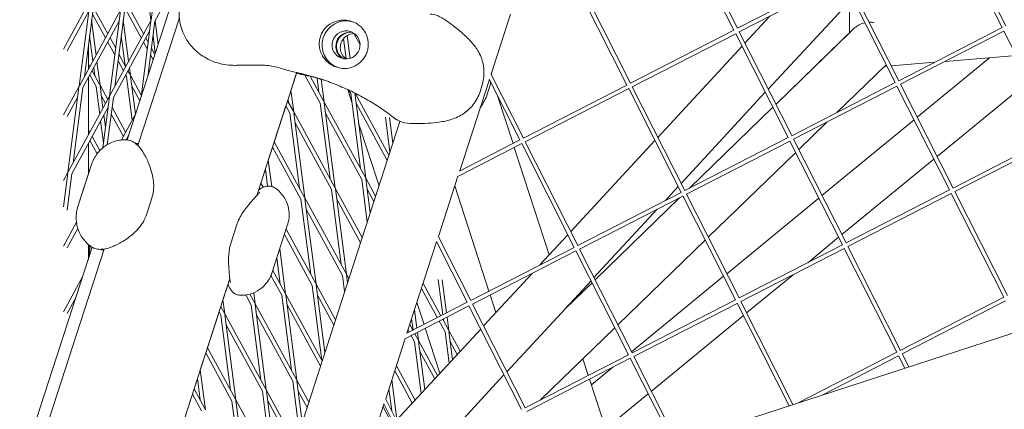
# Model space of a CAD drawing. Units: millimetres. Extents: x -5311 to 3057, y -5132 to 3057.
# Drawn here: x -1312 to -945, y -236 to -91 of the extents above; entities that cross this region are included whole.
import ezdxf

# ---------------------------------------------------------------- set-up
doc = ezdxf.new("R2010")
doc.units = ezdxf.units.MM
doc.linetypes.add('STRICHPUNKT', pattern=[1, 0.5, -0.25, 0, -0.25])
doc.layers.add('SICHER-MIN', color=7, linetype='STRICHPUNKT')

# ---------------------------------------------------------------- blocks, each defined once
blk = doc.blocks.new('A$C38355304')
at = {"lineweight": 0}
for p, q in [((-1132.86, 293.39), (-1272.37, -135.99)), ((-964.18, -54.76), (-944.6, -93.46)), ((-1065.61, -56.37), (-1046.03, -95.08)), ((-1064.27, -55.69), (-1044.69, -94.39)), ((-965.51, -55.44), (-945.93, -94.14)), ((-1259.35, -59.48), (-1263.47, -91.3)), ((-1265.41, -76.59), (-1263.5, -91.35)), ((-1262.02, -91.78), (-1252.1, -73.59)), ((-1105.53, -76.86), (-1085.95, -115.57)), ((-1104.19, -76.18), (-1084.61, -114.88)), ((-1006.11, -74.59), (-1044.7, -94.4)), ((-1005.43, -75.93), (-1044.02, -95.73)), ((-1005.43, -75.92), (-985.85, -114.63)), ((-1004.1, -75.25), (-984.52, -113.95)), ((-1296.15, -102.19), (-1286.18, -83.93)), ((-1290.34, -116.03), (-1286.22, -84.21)), ((-1288.35, -112.4), (-1284.73, -84.4)), ((-1033.22, -117.07), (-1001.81, -83.1)), ((-1002.85, -84.22), (-1002.85, -96.08)), ((-1002.85, -96.08), (-1002.85, -84.22)), ((-1294.8, -102.85), (-1286.71, -88.03)), ((-1290.2, -115.79), (-1274.83, -87.61)), ((-1285, -86.53), (-1279.62, -96.4)), ((-1278.98, -119.72), (-1274.86, -87.89)), ((-1277, -116.09), (-1273.37, -88.09)), ((-1272.94, -87.28), (-1267.11, -97.96)), ((-1272.08, -85.72), (-1266.25, -96.4)), ((-1288.88, -116.5), (-1275.36, -91.72)), ((-1285.64, -91.41), (-1283.96, -104.35)), ((-1285.33, -89.06), (-1280.47, -97.96)), ((-1278.85, -119.47), (-1263.47, -91.3)), ((-1273.81, -91.41), (-1271.84, -106.63)), ((-1268.39, -138.08), (-1252.91, -90.44)), ((-1263.51, -91.58), (-1267.2, -120.06)), ((-1262.02, -91.78), (-1264.68, -112.32)), ((-1261.95, -91.64), (-1260.81, -100.41)), ((-1136.6, -111.51), (-1129.32, -89.08)), ((-1041.89, -99.93), (-1032.58, -89.87)), ((-1277.53, -120.19), (-1264, -95.41)), ((-1046.03, -95.08), (-1084.62, -114.88)), ((-1000.97, -94.26), (-1030.35, -122.75)), ((-945.93, -94.14), (-984.53, -113.95)), ((-945.26, -95.48), (-983.84, -115.28)), ((-945.26, -95.47), (-925.68, -134.18)), ((-1286.39, -97.25), (-1285.18, -106.59)), ((-1278.77, -97.96), (-1276.66, -101.81)), ((-1274.56, -97.25), (-1273.13, -108.28)), ((-1265.4, -97.96), (-1264.54, -99.54)), ((-1262.73, -97.25), (-1261.89, -103.74)), ((-1190.64, -105.84), (-1191.63, -98.21)), ((-1189.16, -105.6), (-1190.26, -97.06)), ((-1187.79, -96.35), (-1185.49, -100.57)), ((-1045.35, -96.42), (-1083.94, -116.22)), ((-1045.35, -96.41), (-1025.77, -135.12)), ((-1044.02, -95.73), (-1024.44, -134.43)), ((-1030.35, -122.75), (-1002.85, -96.08)), ((-1286.82, -109.58), (-1286.82, -100.52)), ((-1279.62, -99.53), (-1276.99, -104.34)), ((-1266.25, -99.53), (-1264.87, -102.07)), ((-1263.32, -101.78), (-1262.03, -104.14)), ((-1074.39, -135.08), (-1042.98, -101.11)), ((-1275.44, -104.05), (-1272.94, -108.64)), ((-1263.64, -104.31), (-1262.66, -106.11)), ((-950.66, -105.4), (-977.63, -127.55)), ((-940.65, -104.58), (-967.21, -106.75)), ((-1286.82, -107.7), (-1286.3, -108.64)), ((-1284.86, -109.12), (-1284.49, -111.97)), ((-1283.63, -106.88), (-1282.5, -115.6)), ((-1275.77, -106.58), (-1273.79, -110.21)), ((-1271.51, -109.16), (-1271.15, -111.91)), ((-989.26, -107.98), (-1007.66, -125.82)), ((-988.94, -108.52), (-989.9, -108.6)), ((-971.11, -107.07), (-987.33, -108.39)), ((-1286.82, -134.07), (-1286.82, -112.71)), ((-1286.3, -111.77), (-1283.96, -116.07)), ((-1285.45, -110.21), (-1282.64, -115.36)), ((-1272.94, -111.77), (-1272.6, -112.39)), ((-1272.6, -112.39), (-1270.5, -128.66)), ((-1272.08, -110.21), (-1271.29, -111.67)), ((-1271.15, -111.91), (-1267.1, -119.33)), ((-1271.12, -112.19), (-1269.27, -126.42)), ((-1223.98, -156.71), (-1209.09, -110.88)), ((-1211.27, -117.59), (-1209.17, -111.15)), ((-1206.06, -111.86), (-1200.33, -122.36)), ((-1204.11, -112.3), (-1199.01, -121.64)), ((-1201.55, -112.95), (-1200.86, -118.26)), ((-1199.98, -113.4), (-1198.88, -121.89)), ((-1148.32, -147.58), (-1137.26, -113.53)), ((-1137.31, -113.42), (-1125.87, -136.05)), ((-1136.65, -111.41), (-1124.53, -135.37)), ((-1296.15, -126.69), (-1290.34, -116.03)), ((-1294.49, -148.14), (-1290.37, -116.31)), ((-1292.51, -144.51), (-1288.88, -116.5)), ((-1283.96, -116.07), (-1282.62, -126.39)), ((-1282.5, -115.6), (-1279.62, -120.89)), ((-1282.47, -115.88), (-1281.4, -124.15)), ((-1270.62, -116.02), (-1267.65, -121.46)), ((-1188.54, -122.03), (-1190.1, -117.24)), ((-1189.64, -117.46), (-1188.98, -118.67)), ((-1140.01, -115.89), (-1140.71, -118.03)), ((-1138.03, -118.9), (-1137.33, -116.76)), ((-1085.95, -115.57), (-1124.54, -135.37)), ((-1085.27, -116.9), (-1123.86, -136.71)), ((-1085.27, -116.9), (-1065.69, -155.6)), ((-1083.94, -116.22), (-1064.36, -154.92)), ((-985.85, -114.63), (-1024.45, -134.44)), ((-985.18, -115.97), (-1023.76, -135.77)), ((-985.18, -115.96), (-965.6, -154.67)), ((-983.84, -115.28), (-964.26, -153.98)), ((-935.9, -113.98), (-970.23, -142.18)), ((-1294.8, -127.34), (-1290.87, -120.14)), ((-1294.36, -147.89), (-1278.98, -119.72)), ((-1281.97, -119.71), (-1280.47, -122.45)), ((-1281.48, -138.99), (-1279.02, -120)), ((-1279.81, -137.8), (-1277.53, -120.19)), ((-1212.51, -121.41), (-1212.35, -120.92)), ((-1212.21, -121.94), (-1212.35, -120.92)), ((-1210.23, -125.58), (-1211.27, -117.59)), ((-1185.35, -146.67), (-1188.98, -118.67)), ((-1183.37, -150.31), (-1187.49, -118.5)), ((-1187.31, -118.59), (-1174.7, -141.7)), ((-1134.21, -119.56), (-1128.43, -137.37)), ((-1128.43, -137.37), (-1134.21, -119.56)), ((-1065.72, -152.22), (-1034.31, -118.25)), ((-1293.04, -148.61), (-1279.51, -123.83)), ((-1279.62, -124.02), (-1279.55, -124.14)), ((-1278, -123.85), (-1272.94, -133.13)), ((-1217.49, -136.76), (-1213.14, -123.37)), ((-1213.14, -123.37), (-1211.68, -126.05)), ((-1212.51, -121.41), (-1210.37, -125.33)), ((-1200.33, -122.36), (-1196.7, -150.36)), ((-1198.88, -121.89), (-1183.5, -150.06)), ((-1198.84, -122.17), (-1194.72, -154)), ((-1186.99, -122.3), (-1175.34, -143.66)), ((-677.78, -122.2), (-1123.62, -267.08)), ((-1031.48, -123.84), (-1062.58, -154.01)), ((-1062.58, -154.01), (-1031.48, -123.84)), ((-1281.07, -126.68), (-1280.48, -131.26)), ((-1278.33, -126.38), (-1273.79, -134.7)), ((-1274.52, -136.03), (-1269.25, -126.38)), ((-1208.06, -154.05), (-1211.68, -126.05)), ((-1210.23, -125.58), (-1194.86, -153.75)), ((-1206.07, -157.68), (-1210.19, -125.86)), ((-1198.35, -125.99), (-1184.82, -150.78)), ((-1174.32, -140.53), (-1175.99, -127.58)), ((-1173.24, -137.2), (-1174.47, -127.66)), ((-978.82, -128.53), (-1013.16, -156.73)), ((-1286.82, -132.19), (-1286.3, -133.13)), ((-1282.29, -128.92), (-1281.23, -137.1)), ((-1209.99, -250.32), (-1170.6, -129.1)), ((-1209.7, -129.68), (-1196.17, -154.47)), ((-1178.42, -153.17), (-1186.03, -129.77)), ((-1011.35, -129.4), (-1021.84, -139.57)), ((-1285.45, -134.7), (-1282.55, -140)), ((-1272.77, -135.96), (-1271.76, -134.12)), ((-1272.08, -134.7), (-1272, -134.85)), ((-1025.77, -135.12), (-1064.37, -154.92)), ((-1023.76, -135.77), (-1004.18, -174.47)), ((-925.68, -134.18), (-964.27, -153.99)), ((-925, -135.52), (-963.59, -155.32)), ((-1286.82, -137.21), (-1286.82, -148.49)), ((-1286.82, -148.5), (-1286.82, -137.21)), ((-1286.3, -136.26), (-1283.59, -141.23)), ((-1279.72, -137.1), (-1279.64, -137.7)), ((-1219.72, -143.63), (-1218.13, -138.72)), ((-1218.13, -138.72), (-1207.53, -158.16)), ((-1217.49, -136.76), (-1206.21, -157.44)), ((-1125.19, -137.39), (-1149.07, -149.65)), ((-1125.87, -136.05), (-1148.43, -147.63)), ((-1127.96, -138.81), (-1114.92, -178.92)), ((-1114.92, -178.92), (-1127.96, -138.81)), ((-1125.19, -137.38), (-1105.61, -176.09)), ((-1123.86, -136.71), (-1104.28, -175.41)), ((-1106.89, -170.23), (-1075.48, -136.26)), ((-1025.1, -136.46), (-1063.68, -156.26)), ((-1025.1, -136.45), (-1005.52, -175.16)), ((-1022.97, -140.67), (-1055.57, -172.29)), ((-971.42, -143.16), (-1005.76, -171.36)), ((-1285.66, -145.2), (-1290.74, -160.81)), ((-1218.46, -153.38), (-1219.72, -143.63)), ((-1296.15, -151.18), (-1294.49, -148.14)), ((-1296.15, -160.96), (-1294.53, -148.42)), ((-1294.8, -162.19), (-1293.04, -148.61)), ((-1286.83, -148.55), (-1289.71, -157.4)), ((-1222.48, -152.11), (-1220.81, -146.95)), ((-1219.99, -153.25), (-1220.81, -146.95)), ((-1183.37, -150.31), (-1179.69, -157.05)), ((-1181.7, -163.23), (-1183.33, -150.59)), ((-1156.27, -172.03), (-1148.98, -149.6)), ((-1223.29, -154.6), (-1223.12, -154.07)), ((-1223.12, -154.07), (-1222.94, -154.41)), ((-1222.48, -152.11), (-1221.62, -153.7)), ((-1194.72, -154), (-1184.68, -172.4)), ((-1194.69, -154.27), (-1190.57, -186.1)), ((-1182.78, -166.56), (-1184.82, -150.78)), ((-1137.39, -192.4), (-1150.14, -153.17)), ((-1071.7, -158.69), (-1066.81, -153.4)), ((-1263.05, -157.28), (-1265.34, -164.32)), ((-1206.07, -157.68), (-1190.7, -185.86)), ((-1196.17, -154.47), (-1192.55, -182.47)), ((-1182.84, -154.41), (-1180.33, -159.02)), ((-1065.69, -155.6), (-1104.29, -175.41)), ((-1065.02, -156.94), (-1103.6, -176.74)), ((-1066.27, -157.59), (-1097.82, -188.18)), ((-1097.82, -188.18), (-1066.27, -157.59)), ((-1065.02, -156.93), (-1045.44, -195.64)), ((-1063.68, -156.26), (-1044.1, -194.96)), ((-1014.35, -157.71), (-1048.68, -185.91)), ((-965.6, -154.67), (-1004.19, -174.47)), ((-964.92, -156.01), (-1003.51, -175.81)), ((-964.93, -156), (-945.34, -194.71)), ((-963.59, -155.32), (-944.01, -194.02)), ((-1203.9, -186.16), (-1207.53, -158.16)), ((-1201.92, -189.79), (-1206.04, -157.96)), ((-1194.19, -158.1), (-1185.31, -174.37)), ((-1205.54, -161.79), (-1192.02, -186.57)), ((-1098.23, -187.37), (-1074.67, -161.9)), ((-1296.15, -175.67), (-1291.28, -166.75)), ((-1233.71, -174.6), (-1231.43, -167.56)), ((-1218.37, -185.66), (-1212.51, -167.63)), ((-1294.8, -176.32), (-1290.8, -169)), ((-1213.71, -171.31), (-1203.37, -190.26)), ((-1213.07, -169.35), (-1202.05, -189.54)), ((-1156.32, -171.94), (-1144.2, -195.89)), ((-1118.36, -182.63), (-1107.98, -171.41)), ((-1006.95, -172.33), (-1018.48, -181.81)), ((-1285.4, -176.07), (-1311.71, -257.06)), ((-1286.86, -180.58), (-1286.21, -175.52)), ((-1286.82, -175.03), (-1286.82, -180.22)), ((-1286.82, -180.24), (-1286.82, -175.03)), ((-1286.62, -175.19), (-1286.39, -176.95)), ((-1167.99, -208.1), (-1156.93, -174.05)), ((-1156.98, -173.95), (-1145.53, -196.58)), ((-1105.61, -176.09), (-1144.21, -195.9)), ((-1056.7, -173.38), (-1089.31, -205)), ((-1005.52, -175.16), (-1044.11, -194.96)), ((-1003.51, -175.81), (-983.93, -214.51)), ((-1324.65, -311.22), (-1280.95, -176.71)), ((-1213.27, -193.48), (-1215.45, -176.66)), ((-1104.94, -177.43), (-1143.52, -197.23)), ((-1104.94, -177.42), (-1085.36, -216.13)), ((-1103.6, -176.74), (-1084.02, -215.44)), ((-1004.84, -176.49), (-1043.43, -196.3)), ((-1004.85, -176.49), (-985.26, -215.19)), ((-1215.25, -189.85), (-1216.53, -179.99)), ((-1296.15, -200.16), (-1288.92, -186.9)), ((-1218.73, -186.61), (-1214.72, -193.95)), ((-1218.06, -184.7), (-1213.41, -193.23)), ((-1192.02, -186.57), (-1191.24, -192.6)), ((-1190.57, -186.1), (-1189.66, -187.76)), ((-1190.53, -186.38), (-1190.16, -189.27)), ((-1139.4, -205.38), (-1121.33, -185.84)), ((-1049.87, -186.88), (-1084.2, -215.09)), ((-1023.95, -186.3), (-1041.28, -200.54)), ((-1279, -326.05), (-1234.06, -187.75)), ((-1236.64, -195.7), (-1234.75, -189.87)), ((-1199.74, -218.26), (-1203.37, -190.26)), ((-1201.92, -189.79), (-1194.65, -203.11)), ((-1198.61, -215.31), (-1201.88, -190.07)), ((-1161.96, -189.54), (-1155.36, -201.62)), ((-1156.33, -188.1), (-1154.63, -201.24)), ((-1154.8, -188.19), (-1153.21, -200.52)), ((-1130.73, -222.52), (-1099.31, -188.55)), ((-1098.94, -189.27), (-1108.98, -199.01)), ((-1108.54, -198.57), (-1098.95, -189.27)), ((-1294.8, -200.82), (-1291.43, -194.64)), ((-1228.14, -193.85), (-1226.07, -197.64)), ((-1226.61, -193.53), (-1224.76, -196.92)), ((-1226.61, -193.54), (-1226.61, -193.53)), ((-1224.62, -197.17), (-1225.16, -193.03)), ((-1211.1, -221.95), (-1214.72, -193.95)), ((-1213.27, -193.48), (-1199.64, -218.46)), ((-1209.11, -225.59), (-1213.23, -193.76)), ((-1201.39, -193.9), (-1195.29, -205.07)), ((-1162.6, -191.5), (-1156.7, -202.31)), ((-1134.79, -200.4), (-1136.92, -193.85)), ((-1237.45, -198.16), (-1236.11, -200.61)), ((-1236.64, -195.7), (-1235.98, -200.86)), ((-1222.45, -225.64), (-1226.07, -197.64)), ((-1224.62, -197.17), (-1209.25, -225.34)), ((-1220.47, -229.28), (-1224.59, -197.45)), ((-1212.74, -197.58), (-1200.28, -220.42)), ((-1144.86, -197.92), (-1168.74, -210.17)), ((-1145.53, -196.58), (-1168.1, -208.16)), ((-1161.63, -204.84), (-1164.28, -196.69)), ((-1144.86, -197.91), (-1125.28, -236.62)), ((-1143.52, -197.23), (-1123.94, -235.93)), ((-1045.44, -195.64), (-1084.03, -215.45)), ((-1044.76, -196.98), (-1083.35, -216.78)), ((-1044.77, -196.97), (-1025.44, -235.18)), ((-1043.43, -196.3), (-1024, -234.71)), ((-945.34, -194.71), (-983.94, -214.51)), ((-944.67, -196.05), (-983.25, -215.85)), ((-1242.43, -213.52), (-1238.08, -200.13)), ((-1238.08, -200.13), (-1237.43, -201.33)), ((-1237.43, -201.33), (-1233.8, -229.33)), ((-1235.98, -200.86), (-1220.6, -229.03)), ((-1235.94, -201.14), (-1231.82, -232.96)), ((-1224.09, -201.27), (-1210.57, -226.06)), ((-1164.3, -206.21), (-1165.18, -199.45)), ((-1108.55, -198.54), (-1108.54, -198.57)), ((-1108.54, -198.57), (-1108.55, -198.54)), ((-1042.47, -201.51), (-1076.81, -229.71)), ((-1235.44, -204.96), (-1221.92, -229.75)), ((-1166.95, -204.89), (-1165.8, -206.98)), ((-1165.72, -206.94), (-1166.26, -202.78)), ((-1155.98, -203.62), (-1153.8, -207.61)), ((-1154.64, -202.94), (-1152.49, -206.9)), ((-1154.42, -202.83), (-1154.33, -203.51)), ((-1153, -202.1), (-1152.35, -207.14)), ((-1171.9, -240.53), (-1140.48, -206.56)), ((-1167.58, -206.85), (-1167.14, -207.67)), ((-1166.42, -208.98), (-1165.15, -211.3)), ((-1165.09, -208.3), (-1163.84, -210.58)), ((-1163.7, -210.83), (-1164.1, -207.79)), ((-1155.72, -223.04), (-1161.17, -206.29)), ((-1153.8, -207.61), (-1152.29, -219.32)), ((-1152.35, -207.14), (-1148.15, -214.85)), ((-1152.31, -207.42), (-1150.96, -217.89)), ((-1090.44, -206.09), (-1118.13, -232.94)), ((-1175.93, -232.55), (-1168.65, -210.13)), ((-1162.66, -230.55), (-1165.15, -211.3)), ((-1163.7, -210.83), (-1156.55, -223.94)), ((-1161.34, -229.11), (-1163.67, -211.11)), ((-1151.82, -211.25), (-1149.22, -216.01)), ((-1245.1, -221.73), (-1243.07, -215.48)), ((-1243.07, -215.48), (-1233.27, -233.44)), ((-1242.43, -213.52), (-1231.95, -232.72)), ((-1163.17, -214.94), (-1157.63, -225.1)), ((-1085.36, -216.13), (-1123.95, -235.93)), ((-1085.39, -216.06), (-1085.67, -216.29)), ((-985.26, -215.19), (-1022.07, -234.08)), ((-984.59, -216.53), (-1013.11, -231.17)), ((-984.59, -216.52), (-982.25, -221.14)), ((-983.25, -215.85), (-980.81, -220.67)), ((-1171.93, -220.24), (-1164.96, -233.03)), ((-1084.68, -217.47), (-1123.27, -237.27)), ((-1102.34, -217.64), (-1100.34, -223.82)), ((-1100.34, -223.82), (-1102.34, -217.64)), ((-1084.69, -217.46), (-1068.62, -249.21)), ((-1083.35, -216.78), (-1067.18, -248.74)), ((-1245.1, -221.73), (-1243.17, -236.65)), ((-1172.57, -222.2), (-1166.03, -234.19)), ((-1160.45, -254.66), (-1131.81, -223.7)), ((-1091.14, -220.78), (-1099.18, -227.38)), ((-1247.42, -228.87), (-1246.19, -225.06)), ((-1246.19, -225.06), (-1245.16, -233.02)), ((-1208.16, -244.67), (-1210.57, -226.06)), ((-1209.11, -225.59), (-1204.63, -233.81)), ((-1207.07, -241.34), (-1209.08, -225.87)), ((-1171.71, -240.33), (-1173.64, -225.48)), ((-1099.87, -225.26), (-1099.18, -227.38)), ((-1089.84, -256.11), (-1099.87, -225.26)), ((-1252.41, -244.22), (-1248.06, -230.83)), ((-1248.06, -230.83), (-1244.62, -237.12)), ((-1247.42, -228.87), (-1243.31, -236.41)), ((-1218.29, -257.75), (-1221.92, -229.75)), ((-1220.47, -229.28), (-1209.61, -249.16)), ((-1216.31, -261.38), (-1220.43, -229.55)), ((-1208.58, -229.69), (-1205.26, -235.77)), ((-1173.65, -237.07), (-1174.72, -228.81)), ((-1077.99, -230.69), (-1093.87, -243.73)), ((-1233.27, -233.44), (-1229.65, -261.44)), ((-1231.82, -232.96), (-1216.45, -261.13)), ((-1231.78, -233.24), (-1227.66, -265.07)), ((-1219.94, -233.38), (-1210.14, -251.33)), ((-1179.91, -244.79), (-1176.59, -234.58)), ((-1176.65, -234.47), (-1165.2, -257.1)), ((-1175.98, -232.46), (-1163.86, -256.42)), ((-1176.92, -235.59), (-1173.36, -242.12))]:
    blk.add_line(p, q, dxfattribs=at)
at = {"lineweight": 0, "extrusion": (2.24345e-16, -1.00538e-18, -1)}
blk.add_ellipse((-1190.71, -100.6), major_axis=(-2.78, -8.56), ratio=0.994203, start_param=0.037698, end_param=3.103895, dxfattribs=at)
at = {"lineweight": 0, "extrusion": (2.23459e-16, -5.87453e-19, -1)}
blk.add_ellipse((-1190.71, -100.6), major_axis=(1.62, 4.99), ratio=0.994203, start_param=-3.14159265358982, end_param=3.141592653589766, dxfattribs=at)
at = {"lineweight": 0}
for centre, major_axis, start_param, end_param in [((-1189.28, -101.06), (1.62, 4.99), 0.144694, 2.996899), ((-1189.08, -101.13), (1.62, 4.99), 0.165543, 2.97605), ((-1226.93, -199.24), (27.81, 85.6), 0.006484, 0.06406), ((-1226.72, -199.31), (27.81, 85.6), 0.007668, 0.06406)]:
    blk.add_ellipse(centre, major_axis=major_axis, ratio=0.994203, start_param=start_param, end_param=end_param, dxfattribs=at)
at = {"lineweight": 0, "extrusion": (2.22045e-16, -2.51263e-23, -1)}
for start_param, end_param in [(0.328456, 0.868), (1.052189, 1.242342)]:
    blk.add_ellipse((-993.85, -99.89), major_axis=(-8.52, 3.61), ratio=0.805208, start_param=start_param, end_param=end_param, dxfattribs=at)
at = {"lineweight": 0, "extrusion": (2.15672e-16, 7.13327e-18, -1)}
blk.add_ellipse((-1187.64, -101.59), major_axis=(-1.62, -4.99), ratio=0.994203, start_param=0.314118, end_param=2.827475, dxfattribs=at)
at = {"lineweight": 0}
for points, knots in [([(-1232.21, -108.21), (-1234.35, -108.22), (-1236.5, -107.93), (-1240.55, -106.75), (-1242.41, -105.9), (-1245.85, -103.68), (-1247.4, -102.3), (-1250.06, -99.06), (-1251.13, -97.16), (-1252.6, -93.09), (-1253.03, -90.91), (-1252.94, -87.24), (-1252.78, -85.9), (-1252.31, -84.48)], [0, 0, 0, 0, 5.271213, 5.271213, 10.390884, 10.390884, 15.742581, 15.742581, 21.534225, 21.534225, 27.294251, 27.294251, 30.261072, 30.261072, 30.261072, 30.261072]), ([(-1182.48, -99.34), (-1182.54, -98.8), (-1182.65, -98.27), (-1182.98, -97.18), (-1183.2, -96.63), (-1183.9, -95.29), (-1184.46, -94.54), (-1185.55, -93.48), (-1186.03, -93.11), (-1186.83, -92.6), (-1187.13, -92.43), (-1187.73, -92.15), (-1188.01, -92.03), (-1188.52, -91.84), (-1188.74, -91.78), (-1189.18, -91.65), (-1189.41, -91.6), (-1189.98, -91.48), (-1190.32, -91.43), (-1191.51, -91.33), (-1192.35, -91.36), (-1194.42, -91.7), (-1195.66, -92.16), (-1197.48, -93.33), (-1198.14, -93.91), (-1198.72, -94.59)], [-21.832544, -21.832544, -21.832544, -21.832544, -20.205898, -20.205898, -18.430004, -18.430004, -15.622062, -15.622062, -13.807979, -13.807979, -12.773202, -12.773202, -11.842626, -11.842626, -11.163993, -11.163993, -10.458298, -10.458298, -9.398146, -9.398146, -6.782993, -6.782993, -2.691588, -2.691588, 0, 0, 0, 0]), ([(-1159.32, -89.12), (-1158.44, -89.14), (-1157.63, -89.34), (-1155.58, -90.08), (-1154.42, -90.77), (-1152.09, -92.35), (-1150.95, -93.22), (-1148.62, -95.1), (-1147.43, -96.1), (-1145.05, -98.31), (-1143.87, -99.54), (-1142.36, -101.5), (-1141.94, -102.11), (-1141.55, -102.75)], [0.365942, 0.365942, 0.365942, 0.365942, 2.994416, 2.994416, 7.531944, 7.531944, 12.077878, 12.077878, 16.623813, 16.623813, 21.169747, 21.169747, 23.095614, 23.095614, 23.095614, 23.095614]), ([(-1198.72, -94.59), (-1199.05, -95), (-1199.35, -95.44), (-1199.9, -96.41), (-1200.13, -96.94), (-1200.48, -98.02), (-1200.61, -98.6), (-1200.74, -99.71), (-1200.75, -100.23), (-1200.72, -100.75)], [24.319755, 24.319755, 24.319755, 24.319755, 25.816905, 25.816905, 27.513626, 27.513626, 29.228469, 29.228469, 30.70969, 30.70969, 30.70969, 30.70969]), ([(-1200.72, -100.75), (-1200.67, -101.41), (-1200.55, -102.05), (-1200.15, -103.38), (-1199.85, -104.05), (-1199, -105.48), (-1198.4, -106.22), (-1197.33, -107.2), (-1196.93, -107.52), (-1196.13, -108.04), (-1195.75, -108.26), (-1195.09, -108.58), (-1194.83, -108.7), (-1194.3, -108.9), (-1194.04, -108.98), (-1193.43, -109.15), (-1193.08, -109.23), (-1191.98, -109.4), (-1191.24, -109.42), (-1189.42, -109.24), (-1188.36, -108.93), (-1186.41, -107.93), (-1185.54, -107.26), (-1184.79, -106.45)], [-22.02357, -22.02357, -22.02357, -22.02357, -20.02388, -20.02388, -17.699851, -17.699851, -14.688805, -14.688805, -13.067918, -13.067918, -11.70387, -11.70387, -10.820984, -10.820984, -9.992756, -9.992756, -8.907837, -8.907837, -6.666396, -6.666396, -3.30438, -3.30438, 0, 0, 0, 0]), ([(-1184.79, -106.45), (-1184.72, -106.37), (-1184.64, -106.29), (-1184.18, -105.75), (-1183.84, -105.26), (-1183.26, -104.22), (-1183.03, -103.69), (-1182.86, -103.15), (-1182.68, -102.61), (-1182.55, -102.04), (-1182.41, -100.87), (-1182.4, -100.27), (-1182.46, -99.56), (-1182.47, -99.45), (-1182.48, -99.34)], [51.333417, 51.333417, 51.333417, 51.333417, 51.642162, 51.642162, 53.334794, 53.334794, 55.027426, 55.027426, 55.027426, 56.720058, 56.720058, 58.41269, 58.41269, 58.721434, 58.721434, 58.721434, 58.721434]), ([(-1141.55, -102.75), (-1141.07, -103.53), (-1140.67, -104.35), (-1140.02, -106.04), (-1139.76, -106.91), (-1139.41, -108.67), (-1139.3, -109.56), (-1139.24, -111.36), (-1139.28, -112.26), (-1139.52, -114.08), (-1139.72, -114.99), (-1140.01, -115.89)], [0, 0, 0, 0, 2.240785, 2.240785, 4.48157, 4.48157, 6.722355, 6.722355, 8.96314, 8.96314, 11.203925, 11.203925, 11.203925, 11.203925]), ([(-1224.07, -108.14), (-1224.63, -108.15), (-1225.18, -108.16), (-1226.27, -108.18), (-1226.81, -108.18), (-1227.9, -108.18), (-1228.44, -108.19), (-1229.51, -108.19), (-1230.05, -108.19), (-1231.13, -108.2), (-1231.67, -108.2), (-1232.21, -108.21)], [0, 0, 0, 0, 1.626975, 1.626975, 3.253949, 3.253949, 4.880924, 4.880924, 6.507898, 6.507898, 8.134873, 8.134873, 8.134873, 8.134873]), ([(-1210.75, -110.51), (-1211.7, -110.3), (-1212.57, -110.04), (-1214.26, -109.52), (-1215.07, -109.26), (-1216.71, -108.8), (-1217.53, -108.61), (-1219.24, -108.31), (-1220.13, -108.21), (-1222.02, -108.11), (-1223.02, -108.11), (-1224.07, -108.14)], [0, 0, 0, 0, 3.493295, 3.493295, 6.986591, 6.986591, 10.479886, 10.479886, 13.973181, 13.973181, 17.466476, 17.466476, 17.466476, 17.466476]), ([(-1204.81, -112), (-1204.9, -111.97), (-1205.09, -111.91), (-1205.56, -111.78), (-1205.86, -111.7), (-1206.56, -111.51), (-1206.97, -111.4), (-1207.88, -111.17), (-1208.39, -111.05), (-1209.5, -110.79), (-1210.11, -110.65), (-1210.75, -110.51)], [4.992285, 4.992285, 4.992285, 4.992285, 8.16261, 8.16261, 11.332935, 11.332935, 14.50326, 14.50326, 17.673585, 17.673585, 20.84391, 20.84391, 20.84391, 20.84391]), ([(-1198.98, -113.7), (-1199.24, -113.62), (-1199.5, -113.54), (-1200.41, -113.27), (-1201.07, -113.08), (-1202.37, -112.73), (-1203.02, -112.56), (-1204.31, -112.25), (-1204.95, -112.1), (-1206.23, -111.82), (-1206.86, -111.69), (-1207.5, -111.57)], [69.091994, 69.091994, 69.091994, 69.091994, 70.102824, 70.102824, 72.644286, 72.644286, 75.185748, 75.185748, 77.72721, 77.72721, 80.268672, 80.268672, 80.268672, 80.268672]), ([(-1173.07, -127.6), (-1174.65, -126.36), (-1176.29, -125.17), (-1179.68, -122.9), (-1181.42, -121.81), (-1185, -119.77), (-1186.84, -118.8), (-1190.57, -117), (-1192.47, -116.16), (-1196.33, -114.62), (-1198.28, -113.92), (-1200.24, -113.28)], [32.28847, 32.28847, 32.28847, 32.28847, 39.343049, 39.343049, 46.397627, 46.397627, 53.452206, 53.452206, 60.506784, 60.506784, 67.561362, 67.561362, 67.561362, 67.561362]), ([(-1136.48, -111.13), (-1136.48, -111.25), (-1136.48, -111.38), (-1136.48, -111.58), (-1136.48, -111.66), (-1136.49, -111.74)], [6.4062057, 6.4062057, 6.4062057, 6.4062057, 6.722355, 6.722355, 6.926074, 6.926074, 6.926074, 6.926074]), ([(-1140.71, -118.03), (-1141, -118.93), (-1141.37, -119.78), (-1142.25, -121.39), (-1142.75, -122.15), (-1143.85, -123.56), (-1144.46, -124.22), (-1145.79, -125.44), (-1146.5, -125.99), (-1148.02, -126.97), (-1148.83, -127.4), (-1149.67, -127.75)], [0, 0, 0, 0, 2.24151, 2.24151, 4.483021, 4.483021, 6.724531, 6.724531, 8.966042, 8.966042, 11.207552, 11.207552, 11.207552, 11.207552]), ([(-1138.03, -118.9), (-1138.31, -119.77), (-1138.66, -120.6), (-1139.47, -122.19), (-1139.92, -122.94), (-1140.5, -123.75), (-1140.57, -123.85), (-1140.65, -123.95)], [0, 0, 0, 0, 2.24151, 2.24151, 4.483021, 4.483021, 4.798696, 4.798696, 4.798696, 4.798696]), ([(-1173.07, -127.6), (-1173, -127.65), (-1172.94, -127.7), (-1172.8, -127.8), (-1172.74, -127.85), (-1172.6, -127.95), (-1172.54, -128), (-1172.4, -128.09), (-1172.33, -128.14), (-1172.2, -128.24), (-1172.13, -128.29), (-1172.06, -128.33)], [47.4768811, 47.4768811, 47.4768811, 47.4768811, 47.5877575, 47.5877575, 47.6986339, 47.6986339, 47.8095103, 47.8095103, 47.9203867, 47.9203867, 48.0312631, 48.0312631, 48.0312631, 48.0312631]), ([(-1172.06, -128.33), (-1171.34, -128.83), (-1170.57, -129.15), (-1168.47, -129.76), (-1167.13, -129.88), (-1164.32, -129.97), (-1162.88, -129.94), (-1159.89, -129.79), (-1158.34, -129.68), (-1155.12, -129.28), (-1153.44, -128.99), (-1151.06, -128.29), (-1150.36, -128.04), (-1149.67, -127.75)], [-22.729689, -22.729689, -22.729689, -22.729689, -20.101226, -20.101226, -15.564283, -15.564283, -11.018345, -11.018345, -6.472407, -6.472407, -1.92647, -1.92647, 0, 0, 0, 0]), ([(-1272.64, -135.97), (-1273.32, -135.94), (-1274.05, -135.97), (-1275.54, -136.15), (-1276.31, -136.32), (-1277.8, -136.79), (-1278.53, -137.1), (-1279.88, -137.81), (-1280.5, -138.22), (-1281.61, -139.07), (-1282.09, -139.52), (-1282.51, -139.96)], [20.374521, 20.374521, 20.374521, 20.374521, 20.837668, 20.837668, 21.300815, 21.300815, 21.763962, 21.763962, 22.22711, 22.22711, 22.690257, 22.690257, 22.690257, 22.690257]), ([(-1272.64, -135.97), (-1271.98, -136), (-1271.4, -136.15), (-1270.2, -136.62), (-1269.67, -136.97), (-1268.22, -138.14), (-1267.5, -139.04), (-1266.06, -141.16), (-1265.36, -142.44), (-1264.08, -145.31), (-1263.5, -146.9), (-1262.85, -149.59), (-1262.67, -150.55), (-1262.49, -152.38), (-1262.45, -153.22), (-1262.55, -155.11), (-1262.69, -156.17), (-1263.05, -157.28)], [-25.664499, -25.664499, -25.664499, -25.664499, -24.074694, -24.074694, -21.812093, -21.812093, -16.99787, -16.99787, -11.86497, -11.86497, -6.73207, -6.73207, -4.16562, -4.16562, -2.154102, -2.154102, 0, 0, 0, 0]), ([(-1285.66, -145.2), (-1285.52, -144.75), (-1285.35, -144.31), (-1284.98, -143.49), (-1284.78, -143.09), (-1284.36, -142.35), (-1284.14, -142), (-1283.69, -141.35), (-1283.46, -141.04), (-1282.99, -140.47), (-1282.75, -140.21), (-1282.51, -139.96)], [78.46387, 78.46387, 78.46387, 78.46387, 78.92092, 78.92092, 79.37797, 79.37797, 79.83502, 79.83502, 80.29207, 80.29207, 80.74912, 80.74912, 80.74912, 80.74912]), ([(-1286.27, -147.07), (-1286.39, -147.33), (-1286.49, -147.58), (-1286.67, -148.07), (-1286.76, -148.32), (-1286.83, -148.55)], [11.8629803, 11.8629803, 11.8629803, 11.8629803, 12.0894897, 12.0894897, 12.3227351, 12.3227351, 12.3227351, 12.3227351]), ([(-1222.9, -154.39), (-1222.71, -154.27), (-1222.52, -154.16), (-1222.13, -153.95), (-1221.94, -153.85), (-1221.53, -153.66), (-1221.31, -153.56), (-1220.75, -153.38), (-1220.43, -153.28), (-1219.53, -153.22), (-1219.09, -153.21), (-1218.11, -153.47), (-1217.68, -153.64), (-1217.25, -153.93)], [-30.238759, -30.238759, -30.238759, -30.238759, -28.998755, -28.998755, -27.758751, -27.758751, -26.518746, -26.518746, -25.278742, -25.278742, -24.508527, -24.508527, -24.038737, -24.038737, -24.038737, -24.038737]), ([(-1217.25, -153.93), (-1216.3, -154.56), (-1215.33, -155.42), (-1213.71, -157.47), (-1213.07, -158.64), (-1212.21, -160.99), (-1212.01, -162.15), (-1211.88, -164.17), (-1211.95, -165.03), (-1212.18, -166.48), (-1212.34, -167.07), (-1212.5, -167.59), (-1212.51, -167.61), (-1212.51, -167.63)], [19.5465289, 19.5465289, 19.5465289, 19.5465289, 19.6555933, 19.6555933, 19.7606208, 19.7606208, 19.8696852, 19.8696852, 19.9787497, 19.9787497, 20.0878142, 20.0878142, 20.0918513, 20.0918513, 20.0918513, 20.0918513]), ([(-1289.71, -157.4), (-1289.79, -157.64), (-1289.86, -157.88), (-1290, -158.39), (-1290.07, -158.65), (-1290.13, -158.93)], [5.082181, 5.082181, 5.082181, 5.082181, 5.315417, 5.315417, 5.542165, 5.542165, 5.542165, 5.542165]), ([(-1222.94, -155.51), (-1222.94, -155.51), (-1222.94, -155.52), (-1222.96, -155.54), (-1223.04, -155.64), (-1223.33, -156), (-1223.63, -156.33), (-1224.51, -157.3), (-1225.16, -158.01), (-1226.61, -159.66), (-1227.42, -160.62), (-1229.12, -162.92), (-1230.03, -164.24), (-1231.03, -166.47), (-1231.24, -166.99), (-1231.43, -167.56)], [-19.752072, -19.752072, -19.752072, -19.752072, -19.485707, -19.485707, -17.62653, -17.62653, -14.431267, -14.431267, -10.040012, -10.040012, -5.648757, -5.648757, -1.257502, -1.257502, 0, 0, 0, 0]), ([(-1223.29, -154.6), (-1223.26, -154.58), (-1223.24, -154.57), (-1223.09, -154.5), (-1222.99, -154.44), (-1222.9, -154.39)], [-1.967082, -1.967082, -1.967082, -1.967082, -1.627317, -1.627317, 0, 0, 0, 0]), ([(-1290.74, -160.81), (-1290.88, -161.26), (-1291, -161.71), (-1291.19, -162.59), (-1291.26, -163.03), (-1291.36, -163.87), (-1291.38, -164.28), (-1291.4, -165.08), (-1291.39, -165.46), (-1291.35, -166.2), (-1291.31, -166.55), (-1291.26, -166.89)], [167.497509, 167.497509, 167.497509, 167.497509, 167.954892, 167.954892, 168.412275, 168.412275, 168.869658, 168.869658, 169.327041, 169.327041, 169.784424, 169.784424, 169.784424, 169.784424]), ([(-1285.62, -175.93), (-1285.07, -176.29), (-1284.51, -176.51), (-1283.27, -176.83), (-1282.63, -176.86), (-1280.78, -176.77), (-1279.66, -176.47), (-1277.22, -175.58), (-1275.92, -174.97), (-1273.2, -173.4), (-1271.8, -172.45), (-1269.69, -170.65), (-1268.98, -169.98), (-1267.76, -168.61), (-1267.23, -167.95), (-1266.2, -166.37), (-1265.7, -165.43), (-1265.34, -164.32)], [4.58692, 4.58692, 4.58692, 4.58692, 6.17555, 6.17555, 8.427626, 8.427626, 13.264716, 13.264716, 18.399547, 18.399547, 23.534377, 23.534377, 26.101792, 26.101792, 28.107113, 28.107113, 30.261072, 30.261072, 30.261072, 30.261072]), ([(-1291.26, -166.89), (-1291.18, -167.5), (-1291.05, -168.15), (-1290.65, -169.5), (-1290.39, -170.2), (-1289.71, -171.57), (-1289.3, -172.25), (-1288.37, -173.51), (-1287.85, -174.09), (-1286.76, -175.11), (-1286.19, -175.55), (-1285.62, -175.93)], [46.234742, 46.234742, 46.234742, 46.234742, 46.698378, 46.698378, 47.162014, 47.162014, 47.62565, 47.62565, 48.089286, 48.089286, 48.552922, 48.552922, 48.552922, 48.552922]), ([(-1233.93, -189.33), (-1233.93, -189.33), (-1233.93, -189.32), (-1233.93, -189.29), (-1233.93, -189.17), (-1233.96, -188.7), (-1234.01, -188.26), (-1234.15, -186.96), (-1234.26, -186.01), (-1234.46, -183.81), (-1234.55, -182.56), (-1234.58, -179.7), (-1234.53, -178.1), (-1234.04, -175.71), (-1233.9, -175.16), (-1233.71, -174.6)], [10.499348, 10.499348, 10.499348, 10.499348, 10.770322, 10.770322, 12.633392, 12.633392, 15.818169, 15.818169, 20.213105, 20.213105, 24.608041, 24.608041, 29.002977, 29.002977, 30.261072, 30.261072, 30.261072, 30.261072]), ([(-1218.37, -185.66), (-1218.53, -186.15), (-1218.74, -186.71), (-1219.39, -188), (-1219.83, -188.73), (-1221.09, -190.28), (-1221.92, -191.1), (-1224, -192.55), (-1225.25, -193.15), (-1227.76, -193.86), (-1229.01, -193.99), (-1230.16, -193.96), (-1230.21, -193.96), (-1230.25, -193.96)], [48.8363007, 48.8363007, 48.8363007, 48.8363007, 48.9448798, 48.9448798, 49.0534588, 49.0534588, 49.1620379, 49.1620379, 49.270617, 49.270617, 49.3748651, 49.3748651, 49.379196, 49.379196, 49.379196, 49.379196]), ([(-1234.75, -189.87), (-1234.73, -189.89), (-1234.72, -189.92), (-1234.65, -190.06), (-1234.6, -190.17), (-1234.56, -190.26)], [6.170439, 6.170439, 6.170439, 6.170439, 6.507898, 6.507898, 8.134873, 8.134873, 8.134873, 8.134873]), ([(-1234.56, -190.26), (-1234.47, -190.47), (-1234.38, -190.68), (-1234.2, -191.07), (-1234.1, -191.26), (-1233.88, -191.66), (-1233.75, -191.86), (-1233.41, -192.34), (-1233.21, -192.61), (-1232.53, -193.18), (-1232.17, -193.45), (-1231.23, -193.82), (-1230.78, -193.94), (-1230.25, -193.96)], [0, 0, 0, 0, 1.241445, 1.241445, 2.482891, 2.482891, 3.724336, 3.724336, 4.965781, 4.965781, 5.737043, 5.737043, 6.207227, 6.207227, 6.207227, 6.207227])]:
    blk.add_open_spline(points, degree=3, knots=knots, dxfattribs=at)
for points in [[(-1207.5, -111.57), (-1208.12, -111.45), (-1208.66, -111.3), (-1209.17, -111.15)], [(-1204.62, -112.05), (-1204.68, -112.03), (-1204.75, -112.02), (-1204.81, -112)], [(-1204.42, -112.12), (-1204.54, -112.09), (-1204.65, -112.05), (-1204.76, -112.01)], [(-1136.77, -114.51), (-1136.9, -115.26), (-1137.09, -116.01), (-1137.33, -116.76)], [(-1268.21, -137.51), (-1268.63, -137.37), (-1269.05, -137.25), (-1269.46, -137.15)], [(-1281.13, -177.28), (-1281.55, -177.15), (-1281.96, -177), (-1282.35, -176.84)]]:
    blk.add_open_spline(points, degree=3, dxfattribs=at)

msp = doc.modelspace()

# ---------------------------------------------------------------- linework, layer by layer
at = {"layer": 'SICHER-MIN'}
msp.add_circle((0, 0), 3056.677, dxfattribs=at)

# ---------------------------------------------------------------- block references
msp.add_blockref('A$C38355304', (-0.002, 0))

doc.saveas('drawing.dxf')
